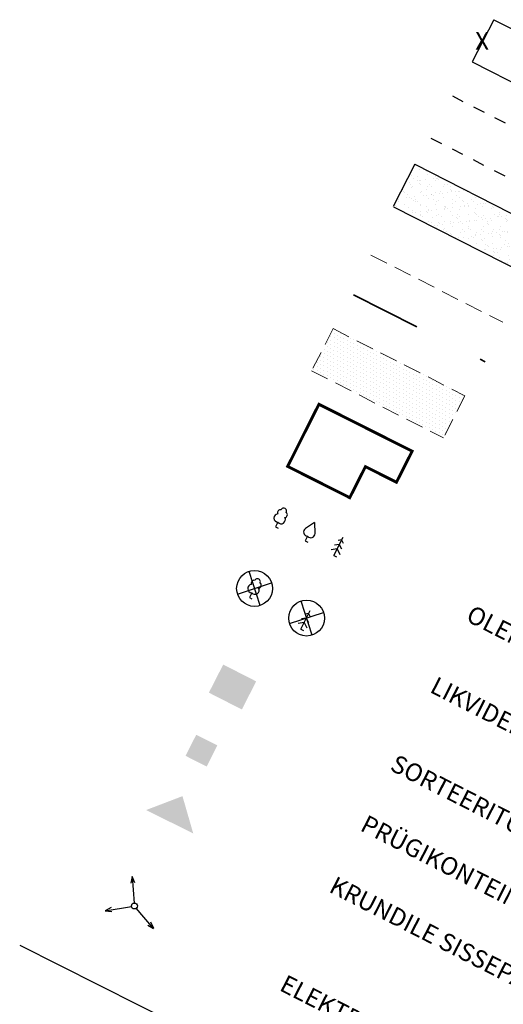
# Model space of a CAD drawing. Units: millimetres. Extents: x 555514 to 556085, y 6583630 to 6584153.
# Drawn here: x 555586 to 555627, y 6583813 to 6583896 of the extents above; entities that cross this region are included whole.
import ezdxf

# ---------------------------------------------------------------- set-up
doc = ezdxf.new("R2010")
doc.units = ezdxf.units.MM
doc.linetypes.add('asfbet', pattern=[2, 1, -1])
doc.linetypes.add('DASHED', pattern=[0.75, 0.5, -0.25])
for name, color, linetype in [('10', 7, 'Continuous'), ('11', 7, 'Continuous'), ('ASFBET', 200, 'asfbet'), ('HOONED', 7, 'Continuous'), ('JAATMEKONTEINER', 204, 'Continuous'), ('KIRJANURK', 7, 'Continuous'), ('majauus', 251, 'Continuous'), ('proj', 6, 'Continuous'), ('PRUGIKAST', 6, 'Continuous'), ('PUUD', 3, 'Continuous'), ('skaabel', 6, 'SKAABEL_l'), ('TEXT', 7, 'Continuous')]:
    doc.layers.add(name, color=color, linetype=linetype)
doc.layers.add('piirang', color=5, linetype='DASHED', lineweight=20)
doc.styles.add('romanc', font='romanc.shx')
doc.linetypes.add('SKAABEL_l', pattern='A,2,[132,vt_geod.shx,S=0.25,R=0,X=0,Y=0],2,-1', length=5)

# ---------------------------------------------------------------- blocks, each defined once
blk = doc.blocks.new('31')
for p, q in [((0, 0.88), (0, 0)), ((0, 0), (0.48, 0))]:
    blk.add_line(p, q)
for centre, radius, start, end in [((0, 3), 0.5, 359.8604, 180.8406), ((-0.3, 1.52), 0.7, 122.2165, 294.8474), ((-0.37, 2.51), 0.5, 104.8801, 233.1553), ((0.29, 1.52), 0.7, 245.1526, 56.0466), ((0.4, 2.51), 0.5, 304.5704, 78.153)]:
    blk.add_arc(centre, radius, start, end)
blk = doc.blocks.new('33')
for p, q in [((0, 0), (0, 3.5)), ((0, 2.08), (-0.67, 1.62)), ((0, 2.94), (-0.49, 2.59)), ((0, 2.94), (0.49, 2.59)), ((0, 2.08), (0.67, 1.62)), ((0, 1.23), (-0.84, 0.64)), ((0, 1.23), (0.84, 0.64)), ((0, 0), (0.53, 0))]:
    blk.add_line(p, q)
blk = doc.blocks.new('39')
for p, q in [((0, 3.5), (-0.91, 1.86)), ((0, 3.5), (0.9, 1.85)), ((0, 0.88), (0, 0)), ((0, 0), (0.48, 0))]:
    blk.add_line(p, q)
for centre, start, end in [((-0.3, 1.52), 151.0163, 294.8474), ((0.29, 1.52), 245.1526, 28.7676)]:
    blk.add_arc(centre, 0.7, start, end)
blk = doc.blocks.new('ELPOST')
at = {"layer": '11', "color": 6, "linetype": 'Continuous'}
for p, q in [((-1.959, 0.196), (-2.502, 0.005)), ((-2.5, 0), (-0.25, 0)), ((-2.504, -0.002), (-1.949, -0.154))]:
    blk.add_line(p, q, dxfattribs=at)
blk.add_circle((0, 0), 0.25, dxfattribs=at)

msp = doc.modelspace()

# ---------------------------------------------------------------- hatches: boundary and pattern name
h = msp.add_hatch()
h.set_pattern_fill('DOTS', color=40, scale=5, angle=-27, style=0)
h.set_pattern_definition([(333, (478689.13098, 6559858.09426), (0.2810918006, 0.2075035232), [0, -0.3125])])
h.paths.add_polyline_path([(555623.738, 6583864.256), (555612.6, 6583869.93), (555610.784, 6583866.366), (555621.922, 6583860.692)])
at = {"layer": 'JAATMEKONTEINER'}
msp.add_hatch(color=256, dxfattribs=at).paths.add_polyline_path([(555602.097, 6583839.166), (555604.884, 6583837.744), (555606.096, 6583840.12), (555603.309, 6583841.542)])
at = {"layer": 'PRUGIKAST'}
msp.add_hatch(color=256, dxfattribs=at).paths.add_polyline_path([(555602.813, 6583834.707), (555601.029, 6583835.611), (555600.125, 6583833.827), (555601.909, 6583832.923)])
at = {"layer": 'skaabel', "linetype": 'ByBlock'}
h = msp.add_hatch(dxfattribs=at)
h.set_pattern_fill('AR-SAND', color=8, scale=0.02, style=0)
h.set_pattern_definition([(37.5, (1098.2369, -546.7681), (-0.03200062592, 0.97882647466), [0, -0.77216, 0, -0.8636, 0, -0.8255]), (7.5, (1098.2369, -546.7681), (0.89904656628, 1.43365020114), [0, -0.41656, 0, -0.69596, 0, -0.2667]), (327.5, (1097.612, -546.7681), (1.58198474048, 0.00287436936), [0, -0.254, 0, -0.9144, 0, -1.1938]), (317.5, (1097.612, -546.7681), (1.52711290494, 0.44585864651), [0, -0.127, 0, -0.59944, 0, -0.6858])])
h.paths.add_polyline_path([(555619.494, 6583883.815), (555617.678, 6583880.251), (555628.852, 6583874.558), (555630.632, 6583878.14)])

# ---------------------------------------------------------------- linework, layer by layer
at = {"layer": '10'}
for p, q in [((555619.494, 6583883.815), (555617.678, 6583880.251)), ((555619.494, 6583883.815), (555630.632, 6583878.14)), ((555617.714, 6583880.233), (555628.852, 6583874.558))]:
    msp.add_line(p, q, dxfattribs=at)
at = {"layer": 'ASFBET', "color": 250}
for p, q in [((555622.684, 6583889.59), (555633.858, 6583883.896)), ((555620.868, 6583886.025), (555632.006, 6583880.351))]:
    msp.add_line(p, q, dxfattribs=at)
at = {"layer": 'HOONED'}
for p, q in [((555626.181, 6583896.038), (555624.365, 6583892.474)), ((555626.181, 6583896.038), (555637.319, 6583890.363)), ((555624.365, 6583892.474), (555635.503, 6583886.799))]:
    msp.add_line(p, q, dxfattribs=at)
at = {"layer": 'majauus', "ltscale": 0.5, "const_width": 0.245}
msp.add_lwpolyline([(555614.006, 6583855.643), (555615.329, 6583858.269), (555617.954, 6583856.946), (555619.277, 6583859.572), (555611.399, 6583863.539), (555608.755, 6583858.287), (555614.006, 6583855.643)], dxfattribs=at)
at = {"layer": 'piirang', "color": 142, "lineweight": 20, "ltscale": 3}
for p, q in [((555615.797, 6583876.145), (555626.935, 6583870.47)), ((555612.6, 6583869.93), (555610.784, 6583866.366)), ((555612.6, 6583869.93), (555623.738, 6583864.256)), ((555610.784, 6583866.366), (555621.922, 6583860.692)), ((555623.738, 6583864.256), (555621.922, 6583860.692))]:
    msp.add_line(p, q, dxfattribs=at)
at = {"layer": 'piirang', "color": 249, "linetype": 'asfbet', "lineweight": 35, "ltscale": 6}
msp.add_line((555614.326, 6583872.797), (555625.464, 6583867.122), dxfattribs=at)
at = {"layer": 'proj', "color": 3}
for p, q in [((555606.423, 6583846.532), (555605.489, 6583849.408)), ((555604.518, 6583847.503), (555607.394, 6583848.437)), ((555610.821, 6583844.026), (555609.887, 6583846.902)), ((555608.916, 6583844.997), (555611.792, 6583845.931))]:
    msp.add_line(p, q, dxfattribs=at)
for centre in [(555605.956, 6583847.97), (555610.354, 6583845.464)]:
    msp.add_circle(centre, 1.512, dxfattribs=at)
at = {"layer": 'skaabel'}
msp.add_line((555586.105, 6583817.822), (555599.543, 6583811.055), dxfattribs=at)
at = {"layer": 'TEXT', "ltscale": 5}
msp.add_solid([(555600.778, 6583827.262), (555599.865, 6583830.42), (555596.795, 6583829.247)], dxfattribs=at)

# ---------------------------------------------------------------- block references
at = {"layer": '11', "color": 6, "linetype": 'Continuous'}
for rotation in [274.4125417409991, 9.74001695184056]:
    msp.add_blockref('ELPOST', (555595.801, 6583821.14), dxfattribs=dict(at, rotation=rotation))
at = {"layer": '11', "color": 6, "linetype": 'Continuous', "xscale": 0.9999987794335146, "yscale": 0.9999987790361047, "rotation": 130.6054832715533}
msp.add_blockref('ELPOST', (555595.801, 6583821.14), dxfattribs=at)
at = {"layer": 'PUUD', "xscale": 0.5, "yscale": 0.5, "zscale": 0.5, "rotation": 333}
for name, p in [('31', (555607.739, 6583853.178)), ('39', (555610.243, 6583851.998)), ('33', (555612.651, 6583850.761)), ('31', (555605.52, 6583847.21)), ('33', (555609.86, 6583844.536))]:
    msp.add_blockref(name, p, dxfattribs=at)

# ---------------------------------------------------------------- texts
at = {"layer": 'KIRJANURK', "insert": (555624.606, 6583894.995), "char_height": 1.5, "width": 2.37159, "attachment_point": 1}
msp.add_mtext('{\\fArial|b1|i0|c186|p32;X}', dxfattribs=at)
at = {"layer": 'KIRJANURK', "char_height": 1.5, "width": 45.3382, "attachment_point": 1, "rotation": 333, "style": 'romanc'}
for s, insert in [('{\\fArial|b0|i0|c0|p34;O\\fArial|b0|i0|c186|p34;LEMASOLEV  \\fArial|b0|i0|c0|p34;KÕRGHALJASTUS}', (555624.415, 6583846.619)), ('{\\fArial|b0|i0|c186|p34;LIKVIDEERITAV  \\fArial|b0|i0|c0|p34;KÕRGHALJASTUS}', (555621.367, 6583840.585)), ('{\\fArial|b0|i0|c186|p34;SORTEERITUD JÄÄTMETE KONTEINER}', (555617.998, 6583834)), ('{\\fArial|b0|i0|c186|p34;PRÜGIKONTEINER}', (555615.48, 6583828.898)), ('{\\fArial|b0|i0|c186|p34;KRUNDILE SISSEPÄÄS}', (555612.839, 6583823.705)), ('{\\fArial|b0|i0|c186|p34;ELEKTRI \\fArial|b0|i0|c0|p34;MADALPINGE\\fArial|b0|i0|c186|p34; ÕHULIIN}', (555608.653, 6583815.387))]:
    msp.add_mtext(s, dxfattribs=dict(at, insert=insert))

doc.saveas('drawing.dxf')
